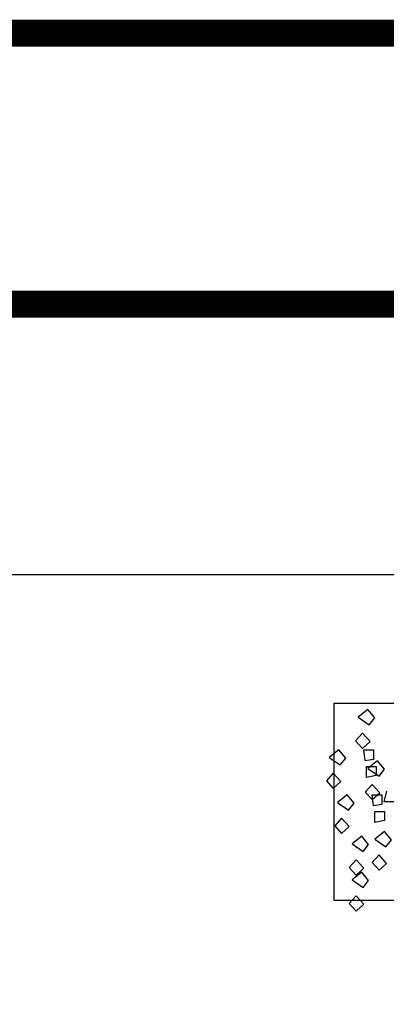
# Model space of a CAD drawing. Units: millimetres. Extents: x -6022 to 44000, y 0 to 151583.
# Drawn here: x 23877 to 24526, y 17026 to 18771 of the extents above; entities that cross this region are included whole.
import ezdxf

# ---------------------------------------------------------------- set-up
doc = ezdxf.new("R2010")
doc.units = ezdxf.units.MM
doc.layers.add('CO-TREE', color=251, linetype='Continuous')
doc.layers.add('TB-FORM', color=7, linetype='Continuous')

# ---------------------------------------------------------------- blocks, each defined once
blk = doc.blocks.new('T-208')
at = {"layer": 'CO-TREE'}
for p, q in [((-605.7, -174), (-605.7, 176)), ((-605.7, 176), (594.3, 176)), ((-545.9, 164.5), (-563, 151)), ((-533.6, 149.7), (-545.9, 164.5)), ((-563, 151), (-543.4, 137.5)), ((-543.4, 137.5), (-533.6, 149.7)), ((-555.7, 122.7), (-568, 109.2)), ((-542.2, 108), (-555.7, 122.7)), ((-568, 109.2), (-555.7, 95.7)), ((-555.7, 95.7), (-542.2, 108)), ((-597.4, 93.3), (-614.6, 79.8)), ((-585.1, 78.6), (-597.4, 93.3)), ((-550.8, 73.7), (-553.2, 93.3)), ((-553.2, 93.3), (-536, 93.3)), ((-536, 93.3), (-536, 76.1)), ((-614.6, 79.8), (-595, 66.3)), ((-595, 66.3), (-585.1, 78.6)), ((-536, 76.1), (-550.8, 73.7)), ((-528.7, 73.7), (-545.9, 60.2)), ((-516.4, 58.9), (-528.7, 73.7)), ((-548.3, 44.2), (-548.3, 63.8)), ((-548.3, 63.8), (-531.1, 63.8)), ((-545.9, 60.2), (-526.2, 46.7)), ((-531.1, 63.8), (-531.1, 47.9)), ((-526.2, 46.7), (-516.4, 58.9)), ((-607.2, 51.6), (-619.5, 38.1)), ((-619.5, 38.1), (-607.2, 24.6)), ((-593.7, 36.8), (-607.2, 51.6)), ((-607.2, 24.6), (-593.7, 36.8)), ((-531.1, 47.9), (-548.3, 44.2)), ((-538.5, 31.9), (-550.8, 18.4)), ((-550.8, 18.4), (-538.5, 4.9)), ((-525, 17.2), (-538.5, 31.9)), ((-512.7, 19.7), (-517.6, 1.3)), ((-582.7, 13.5), (-599.9, 0)), ((-599.9, 0), (-580.2, -13.5)), ((-570.4, -1.2), (-582.7, 13.5)), ((-538.5, 4.9), (-525, 17.2)), ((-536, -6.1), (-538.5, 13.5)), ((-538.5, 13.5), (-521.3, 13.5)), ((-521.3, 13.5), (-521.3, -3.7)), ((-517.6, 1.3), (-496.7, 1.3)), ((-580.2, -13.5), (-570.4, -1.2)), ((-521.3, -3.7), (-536, -6.1)), ((-533.6, -35.6), (-533.6, -15.9)), ((-533.6, -15.9), (-516.4, -15.9)), ((-516.4, -15.9), (-516.4, -31.9)), ((-592.5, -28.2), (-604.8, -41.7)), ((-579, -42.9), (-592.5, -28.2)), ((-516.4, -31.9), (-533.6, -35.6)), ((-604.8, -41.7), (-592.5, -55.2)), ((-592.5, -55.2), (-579, -42.9)), ((-516.4, -51.5), (-533.6, -65)), ((-504.1, -66.2), (-516.4, -51.5)), ((-556.9, -60.1), (-574.1, -73.6)), ((-544.6, -74.8), (-556.9, -60.1)), ((-533.6, -65), (-513.9, -78.5)), ((-513.9, -78.5), (-504.1, -66.2)), ((-574.1, -73.6), (-554.4, -87.1)), ((-554.4, -87.1), (-544.6, -74.8)), ((-566.7, -101.8), (-579, -115.3)), ((-553.2, -116.6), (-566.7, -101.8)), ((-526.2, -93.2), (-538.5, -106.7)), ((-512.7, -108), (-526.2, -93.2)), ((-579, -115.3), (-566.7, -128.8)), ((-566.7, -128.8), (-553.2, -116.6)), ((-538.5, -106.7), (-526.2, -120.2)), ((-526.2, -120.2), (-512.7, -108)), ((-556.9, -123.9), (-574.1, -137.4)), ((-574.1, -137.4), (-554.4, -150.9)), ((-544.6, -138.6), (-556.9, -123.9)), ((-554.4, -150.9), (-544.6, -138.6)), ((594.3, -174), (-605.7, -174)), ((-566.7, -165.6), (-579, -179.1)), ((-553.2, -180.4), (-566.7, -165.6)), ((-579, -179.1), (-566.7, -192.6)), ((-566.7, -192.6), (-553.2, -180.4))]:
    blk.add_line(p, q, dxfattribs=at)

msp = doc.modelspace()

# ---------------------------------------------------------------- linework, layer by layer
at = {"layer": 'TB-FORM', "color": 8}
msp.add_line((26342.2, 17787), (14942.2, 17787), dxfattribs=at)
at = {"layer": 'TB-FORM', "const_width": 48}
for points in [[(14942.2, 18747), (26342.2, 18747)], [(14942.2, 18267), (26342.2, 18267)]]:
    msp.add_lwpolyline(points, dxfattribs=at)
at = {"layer": 'TB-FORM', "color": 251}
msp.add_lwpolyline([(14942.2, 1947), (26342.2, 1947), (26342.2, 18747), (14942.2, 18747)], close=True, dxfattribs=at)

# ---------------------------------------------------------------- block references
at = {"layer": 'CO-TREE'}
msp.add_blockref('T-208', (25039.8, 17384), dxfattribs=at)

doc.saveas('drawing.dxf')
